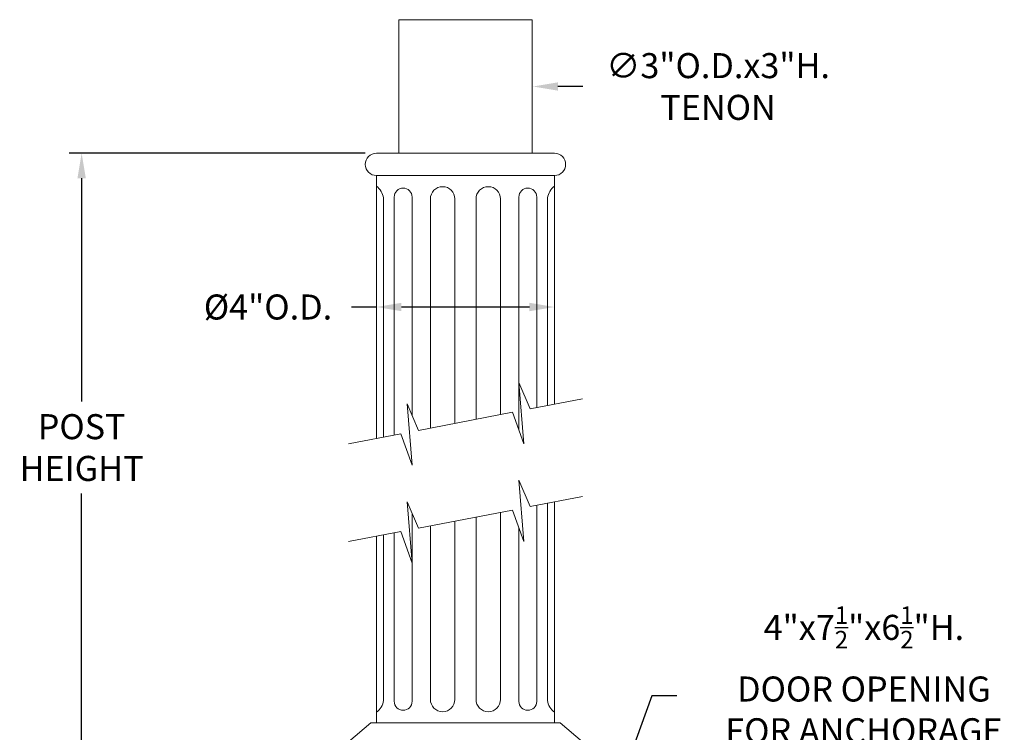
# Model space of a CAD drawing. Extents: x 2 to 253, y -26 to 144.
# Drawn here: x 229 to 251, y 19 to 35 of the extents above; entities that cross this region are included whole.
import ezdxf

# ---------------------------------------------------------------- set-up
doc = ezdxf.new("R2010")
doc.units = 0
doc.header["$MEASUREMENT"] = 0
doc.layers.get('0').update_dxf_attribs({"linetype": 'CONTINUOUS', "lineweight": 15})
doc.layers.get('DEFPOINTS').update_dxf_attribs({"linetype": 'CONTINUOUS', "lineweight": 15})
doc.layers.add('Text', color=7, linetype='CONTINUOUS')
doc.styles.add('ROMAND', font='romand.shx', dxfattribs={"oblique": 15})
doc.dimstyles.new('ROMAND', dxfattribs={"dimscale": 15, "dimtxt": 0.125, "dimasz": 0.125, "dimexe": 0.0625, "dimexo": 0.0625, "dimgap": 0.0625, "dimtad": 0, "dimtih": 1, "dimtoh": 1, "dimdec": 3, "dimzin": 0, "dimdsep": 46, "dimlunit": 4, "dimtxsty": 'ROMAND', "dimcen": 0, "dimadec": 0, "dimazin": 0, "dimtfac": 1, "dimtdec": 3, "dimtofl": 0, "dimtmove": 0, "dimatfit": 3, "dimfxl": 0, "dimtolj": 1, "dimtzin": 0, "dimarcsym": 0})

# ---------------------------------------------------------------- blocks, each defined once
blk = doc.blocks.new('*D2')
at = {"layer": 'DEFPOINTS', "color": 0}
for p in [(239.305, 7.898), (238.967, 6.966)]:
    blk.add_point(p, dxfattribs=at)
at = {"layer": 'Text', "color": 0, "lineweight": -2}
for p, q in [((243.551, 19.612), (239.497, 8.427)), ((244.113, 19.612), (243.551, 19.612))]:
    blk.add_line(p, q, dxfattribs=at)
at = {"layer": 'Text', "color": 0}
blk.add_solid([(239.408, 8.459), (239.585, 8.395), (239.305, 7.898)], dxfattribs=at)
at = {"layer": 'Text', "color": 0, "insert": (248.315, 19.612), "char_height": 0.5625, "attachment_point": 5, "style": 'ROMAND'}
blk.add_mtext('\\A1;\\A1;4"x7{\\H0.7x;\\S1/2;}"x6{\\H0.7x;\\S1/2;}"H.\\PDOOR OPENING\\PFOR ANCHORAGE\\P& WIRING ACCESS', dxfattribs=at)
blk = doc.blocks.new('*D3')
at = {"layer": 'DEFPOINTS', "color": 0}
for p in [(230.746, 31.793), (237.396, 31.793), (233.367, -3.423)]:
    blk.add_point(p, dxfattribs=at)
at = {"layer": 'Text', "color": 0, "lineweight": -2}
for p, q in [((237.114, 31.793), (230.465, 31.793)), ((230.746, 31.231), (230.746, 26.216)), ((230.746, -2.861), (230.746, 24.154)), ((233.086, -3.423), (230.465, -3.423))]:
    blk.add_line(p, q, dxfattribs=at)
at = {"layer": 'Text', "color": 0}
for points in [[(230.652, 31.231), (230.84, 31.231), (230.746, 31.793)], [(230.652, -2.861), (230.84, -2.861), (230.746, -3.423)]]:
    blk.add_solid(points, dxfattribs=at)
at = {"layer": 'Text', "color": 0, "insert": (230.746, 25.185), "char_height": 0.5625, "attachment_point": 5, "style": 'ROMAND'}
blk.add_mtext('\\A1;POST\\PHEIGHT', dxfattribs=at)
blk = doc.blocks.new('*D8')
at = {"layer": 'DEFPOINTS', "color": 0}
for p in [(237.881, 33.293), (240.881, 33.293)]:
    blk.add_point(p, dxfattribs=at)
at = {"layer": 'Text', "color": 0, "lineweight": -2}
blk.add_line((242.006, 33.293), (241.444, 33.293), dxfattribs=at)
at = {"layer": 'Text', "color": 0}
blk.add_solid([(241.444, 33.387), (241.444, 33.2), (240.881, 33.293)], dxfattribs=at)
at = {"layer": 'Text', "color": 0, "insert": (245.04, 33.293), "char_height": 0.5625, "attachment_point": 5, "style": 'ROMAND'}
blk.add_mtext('\\A1;∅3"O.D.x3"H.\\PTENON', dxfattribs=at)
blk = doc.blocks.new('*D10')
at = {"layer": 'DEFPOINTS', "color": 0}
for p in [(237.367, 28.341), (241.367, 28.341), (241.367, 28.341)]:
    blk.add_point(p, dxfattribs=at)
at = {"layer": 'Text', "color": 0, "lineweight": -2}
for p, q in [((237.367, 28.341), (236.804, 28.341)), ((240.804, 28.341), (237.929, 28.341))]:
    blk.add_line(p, q, dxfattribs=at)
at = {"layer": 'Text', "color": 0}
for points in [[(237.929, 28.435), (237.929, 28.247), (237.367, 28.341)], [(240.804, 28.435), (240.804, 28.247), (241.367, 28.341)]]:
    blk.add_solid(points, dxfattribs=at)
at = {"layer": 'Text', "color": 0, "insert": (234.931, 28.341), "char_height": 0.5625, "attachment_point": 5, "style": 'ROMAND'}
blk.add_mtext('\\A1;%%c4"O.D.', dxfattribs=at)
blk = doc.blocks.new('*D11')
at = {"layer": 'DEFPOINTS', "color": 0}
for p in [(249.709, 13.72), (249.709, 12.203)]:
    blk.add_point(p, dxfattribs=at)
at = {"layer": 'Text', "color": 0, "lineweight": -2}
for p, q in [((249.147, 15.178), (249.709, 15.178)), ((249.709, 15.178), (249.709, 14.283))]:
    blk.add_line(p, q, dxfattribs=at)
at = {"layer": 'Text', "color": 0}
blk.add_solid([(249.615, 14.283), (249.803, 14.283), (249.709, 13.72)], dxfattribs=at)
at = {"layer": 'Text', "color": 0, "insert": (245.683, 15.178), "char_height": 0.5625, "attachment_point": 5, "style": 'ROMAND'}
blk.add_mtext('\\A1;(2) \\A1;{\\H0.7x;\\S1/4;}"-20x 1"\\PS.S. BUTTON\\PHEAD SOCKET\\PCAP SCREW', dxfattribs=at)

msp = doc.modelspace()

# ---------------------------------------------------------------- linework, layer by layer
for p, q in [((237.3668, 31.7933), (241.3668, 31.7933)), ((237.3665, 31.2933), (241.3668, 31.2933)), ((237.3668, 25.3888), (237.3668, 31.2933)), ((241.3668, 26.1605), (241.3668, 31.2933)), ((237.5279, 30.7933), (237.5279, 25.4199)), ((237.7655, 30.8107), (237.7655, 25.4657)), ((238.1683, 30.8107), (238.1683, 25.9065)), ((238.5792, 30.7681), (238.5792, 25.6227)), ((239.1296, 30.7681), (239.1296, 25.7289)), ((239.604, 30.7681), (239.604, 25.8204)), ((240.1544, 30.7681), (240.1544, 25.9266)), ((240.5654, 30.8107), (240.5654, 25.5868)), ((240.9681, 30.8107), (240.9681, 26.0836)), ((241.2057, 30.7933), (241.2057, 26.1294)), ((240.9681, 23.8872), (240.9681, 19.4855)), ((241.2057, 23.933), (241.2057, 19.5031)), ((241.3668, 19.0031), (241.3668, 23.9641)), ((238.1683, 23.7101), (238.1683, 22.6258)), ((240.1544, 23.7302), (240.1544, 19.5283)), ((239.1296, 23.5325), (239.1296, 19.5283)), ((239.604, 23.624), (239.604, 19.5283)), ((237.5279, 23.2235), (237.5279, 19.5031)), ((237.7655, 23.2693), (237.7655, 19.4857)), ((238.5792, 23.4263), (238.5792, 19.5283)), ((240.5654, 23.3904), (240.5654, 19.4855)), ((237.3668, 19.0031), (237.3668, 23.1924)), ((238.1683, 22.5982), (238.1683, 19.4857)), ((236.7418, 18.5769), (237.2418, 19.0031)), ((237.2418, 19.0031), (241.4918, 19.0031)), ((241.9918, 18.5769), (241.4918, 19.0031))]:
    msp.add_line(p, q)
msp.add_lwpolyline([(237.8668, 31.7933), (240.8668, 31.7933), (240.8668, 34.7933), (237.8668, 34.7933)], close=True)
for points in [[(241.9921, 26.2812), (240.8212, 26.0553), (240.5685, 26.6474), (240.6809, 25.2709), (240.4222, 25.9783), (238.3114, 25.5711), (238.0587, 26.1632), (238.1712, 24.7867), (237.9125, 25.4941), (236.7421, 25.2683)], [(241.9921, 24.0847), (240.8212, 23.8588), (240.5685, 24.4509), (240.6809, 23.0744), (240.4222, 23.7819), (238.3114, 23.3746), (238.0587, 23.9667), (238.1712, 22.5902), (237.9125, 23.2977), (236.7421, 23.0719)]]:
    msp.add_lwpolyline(points)
for centre, radius, start, end in [((237.3668, 31.5433), 0.25, 90, 270), ((241.3668, 31.5433), 0.25, 270, 90), ((237.0942, 30.7067), 0.4422, 11.29523, 51.9521), ((237.9669, 30.8107), 0.2014, 0, 180), ((238.8544, 30.7681), 0.2752, 0, 180), ((239.8792, 30.7681), 0.2752, 0, 180), ((240.7667, 30.8107), 0.2014, 0, 180), ((241.6394, 30.7067), 0.4422, 128.0479, 168.70477), ((237.1387, 19.5636), 0.3939, 305.38772, 351.20258), ((237.9669, 19.4857), 0.2014, 180, 0), ((238.8544, 19.5283), 0.2752, 180, 0), ((239.8792, 19.5283), 0.2752, 180, 0), ((240.7667, 19.4855), 0.2013, 180, 360), ((241.5949, 19.5636), 0.3939, 188.83605, 234.61228)]:
    msp.add_arc(centre, radius, start, end)
at = {"layer": 'DEFPOINTS', "color": 0, "linetype": 'ByBlock'}
msp.add_point((237.3665, 31.2933), dxfattribs=at)

# ---------------------------------------------------------------- dimensions: what is measured, and where the dimension line sits
at = {"layer": 'Text'}
dim = msp.add_diameter_dim_2p(p1=(237.8814, 33.2933), p2=(240.8814, 33.2933), text='<>O.D.x3"H.\\PTENON', dimstyle='ROMAND', override={"dimscale": 4.5}, dxfattribs=at)
dim.commit()
dim.dimension.update_dxf_attribs({"geometry": '*D8', "text_midpoint": (245.0404, 33.2933)})
for base, p1, p2, angle, text, picture, middle in [((230.7461, 31.7933), (233.3668, -3.4231), (237.3957, 31.7933), 90, 'POST\\PHEIGHT', '*D3', (230.7461, 25.1851)), ((241.3668, 28.3411), (237.3668, 28.3411), (241.3668, 28.3411), 180, '%%c<>O.D.', '*D10', (234.9307, 28.3411))]:
    dim = msp.add_linear_dim(base=base, p1=p1, p2=p2, angle=angle, text=text, dimstyle='ROMAND', override={"dimscale": 4.5}, dxfattribs=at)
    dim.commit()
    dim.dimension.update_dxf_attribs({"geometry": picture, "text_midpoint": middle, "dimtype": 160})
for p1, p2, text, picture, middle in [((238.9669, 6.9659), (239.305, 7.8984), '\\A1;4"x7{\\H0.7x;\\S1/2;}"x6{\\H0.7x;\\S1/2;}"H.\\PDOOR OPENING\\PFOR ANCHORAGE\\P& WIRING ACCESS', '*D2', (248.3153, 19.612)), ((249.7091, 12.2026), (249.7091, 13.7201), '(2) \\A1;{\\H0.7x;\\S1/4;}"-20x 1"\\PS.S. BUTTON\\PHEAD SOCKET\\PCAP SCREW', '*D11', (245.6833, 15.1777))]:
    dim = msp.add_diameter_dim_2p(p1=p1, p2=p2, text=text, dimstyle='ROMAND', override={"dimscale": 4.5}, dxfattribs=at)
    dim.commit()
    dim.dimension.update_dxf_attribs({"geometry": picture, "text_midpoint": middle, "dimtype": 163})

doc.saveas('drawing.dxf')
